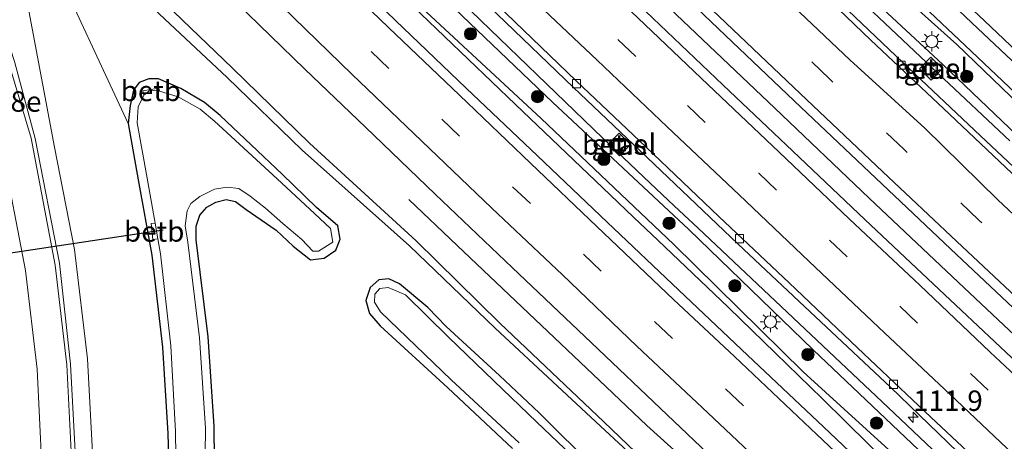
# Model space of a CAD drawing. Units: metres. Extents: x 149995 to 160000, y 412498 to 418752.
# Drawn here: x 150437 to 150558, y 415117 to 415168 of the extents above; entities that cross this region are included whole.
import ezdxf
from ezdxf.enums import TextEntityAlignment as Align

# ---------------------------------------------------------------- set-up
doc = ezdxf.new("R2010")
doc.units = ezdxf.units.M
doc.linetypes.add('VW-3-9_STREEP', pattern=[12, 3, -9])
doc.layers.get('0').update_dxf_attribs({"lineweight": 25})
for name, color, linetype, lineweight in [('B-ME-AM-KILOMETR-S-B1', 7, 'Continuous', 18), ('B-ME-BV-GELEIDECONSTRUCTIE-GELEIDERAIL-L-B1', 213, 'BV-GELEIDERAIL', 18), ('B-ME-GR-BOOM-S-B1', 93, 'Continuous', 18), ('B-ME-GW-INSTEEKWATERGANG-L-B1', 10, 'Continuous', 25), ('B-ME-GW-KRUINLIJN-L-B1', 93, 'Continuous', 18), ('B-ME-GW-TEENLIJN-L-B1', 93, 'Continuous', 18), ('B-ME-IE-GRASLAND-GV-B6', 93, 'Continuous', 18), ('B-ME-IE-INRICHTINGSELEMENT-S-B1', 253, 'Continuous', 18), ('B-ME-IE-MEUBILAIR_WEGMEUBILAIR-LICHTMAST-S-B1', 8, 'Continuous', 18), ('B-ME-KW-DUIKER-L-B1', 10, 'Continuous', 25), ('B-ME-OB-BEKLEDING-GV-B6', 253, 'Continuous', 18), ('B-ME-OG-WATER-GV-B6', 153, 'Continuous', 18), ('B-ME-VH-VERH_SOORT-BITUMEN-GV-B6', 8, 'IE-TERREINAFSCHEIDING-NATUURLIJK-HOUTWAL', 18), ('B-ME-VH-VERH_SOORT-GV-B6', 8, 'Continuous', 18), ('B-ME-VV-KOLK-S-B1', 8, 'Continuous', 18), ('B-ME-VW-MARKERING-39STREEP-015-L-B1', 255, 'VW-3-9_STREEP', 18), ('B-ME-VW-MARKERING-STREEP-015-L-B1', 7, 'Continuous', 18)]:
    doc.layers.add(name, color=color, linetype=linetype, lineweight=lineweight)
doc.styles.add('NLCS-ISO', font='NLCS-ISO.TTF')
doc.linetypes.add('BV-GELEIDERAIL', pattern='A,10,-3,[108,NLCS.SHX,S=1,R=0,X=0,Y=0],-3', length=16)
doc.linetypes.add('IE-TERREINAFSCHEIDING-NATUURLIJK-HOUTWAL', pattern='A,7,-1.5,[67,NLCS.SHX,S=0.75,R=45,X=0,Y=0],-1.5,7,-1.5,[70,NLCS.SHX,S=0.75,R=0,X=0,Y=0],-1.5', length=20)

# ---------------------------------------------------------------- blocks, each defined once
blk = doc.blocks.new('put')
for p, q in [((0.75, 0.75), (-0.75, 0.75)), ((-0.75, 0.75), (-0.75, -0.75)), ((0.75, -0.75), (0.75, 0.75)), ((-0.75, -0.75), (0.75, -0.75))]:
    blk.add_line(p, q)
blk.add_lwpolyline([(-0.625, 0.625), (0.625, 0.625), (0.625, -0.625), (-0.625, -0.625)], close=True)
blk = doc.blocks.new('boom')
blk.add_hatch(color=256).paths.add_polyline_path([(-0.75, 0, 1), (0.75, 0, 1)])
blk.add_circle((0, 0), 0.75)
blk = doc.blocks.new('hecto')
for p, q in [((0, 0.625), (-0.625, 0)), ((0, -0.625), (0, 0.625)), ((-0.625, 0), (0.625, 0)), ((0.625, 0), (0, -0.625))]:
    blk.add_line(p, q)
blk = doc.blocks.new('kolk')
blk.add_lwpolyline([(-0.5, -0.5), (0.5, -0.5), (0.5, 0.5), (-0.5, 0.5)], close=True)
blk = doc.blocks.new('lantaarnpaal')
for p, q in [((0, 0.75), (0, 1.25)), ((-0.75, 0), (-1.25, 0)), ((-0.88, 0.88), (-0.53, 0.53)), ((0.53, 0.53), (0.88, 0.88)), ((0.75, 0), (1.25, 0)), ((-0.53, -0.53), (-0.88, -0.88)), ((0, -0.75), (0, -1.25)), ((0.53, -0.53), (0.88, -0.88))]:
    blk.add_line(p, q)
blk.add_circle((0, 0), 0.75)

msp = doc.modelspace()

# ---------------------------------------------------------------- linework, layer by layer
at = {"layer": 'B-ME-BV-GELEIDECONSTRUCTIE-GELEIDERAIL-L-B1'}
for p, q in [((150508.65, 415153.77, 3.83), (150514.43, 415148.29, 3.81)), ((150514.43, 415148.29, 3.81), (150517.37, 415145.51, 3.8)), ((150512.43, 415144.06, 4.26), (150515.34, 415141.29, 4.24)), ((150515.34, 415141.29, 4.24), (150524.02, 415133.06, 4.21))]:
    msp.add_line(p, q, dxfattribs=at)
for points in [[(150558.42, 415153.47, 3.82), (150549.67, 415161.69, 3.86), (150540.98, 415169.89, 3.86), (150532.3, 415178.16, 3.88), (150523.64, 415186.45, 3.9), (150514.95, 415194.73, 3.9), (150506.33, 415203, 3.92), (150497.74, 415211.37, 3.92), (150489.1, 415219.72, 3.94), (150480.5, 415228.06, 3.93), (150471.87, 415236.43, 3.94), (150463.33, 415244.78, 3.99), (150454.76, 415253.18, 4.02), (150446.18, 415261.59, 4.02), (150437.6, 415270.02, 4.04), (150429.08, 415278.4, 4.05), (150420.54, 415286.86, 4.08), (150412.07, 415295.41, 4.1), (150403.66, 415303.84, 4.1)], [(150395.67, 415287.75, 4.37), (150404.23, 415279.28, 4.33), (150415.53, 415268.09, 4.28), (150423.48, 415260.27, 4.29), (150437.74, 415246.29, 4.27), (150449.19, 415235.14, 4.25), (150460.65, 415224.01, 4.24), (150472.06, 415212.86, 4.21), (150483.53, 415201.73, 4.21), (150492.15, 415193.39, 4.22), (150503.64, 415182.28, 4.19), (150515.21, 415171.23, 4.17), (150529.68, 415157.44, 4.16), (150541.23, 415146.44, 4.14), (150552.86, 415135.46, 4.14), (150564.53, 415124.45, 4.12)], [(150370.77, 415279.41, 5.56), (150379.54, 415271.18, 5.53), (150385.38, 415265.73, 5.48), (150391.27, 415260.32, 5.43), (150400.17, 415252.29, 5.35), (150406.04, 415246.87, 5.28), (150411.8, 415241.39, 5.21), (150417.55, 415235.8, 5.16), (150428.93, 415224.6, 5.01), (150440.36, 415213.44, 4.86), (150451.82, 415202.28, 4.74), (150463.32, 415191.14, 4.62), (150474.84, 415180.05, 4.53), (150486.38, 415168.98, 4.44), (150497.94, 415157.9, 4.34), (150509.51, 415146.84, 4.28), (150512.43, 415144.06, 4.26)], [(150567.47, 415151.36, 4.25), (150552.97, 415165.1, 4.38), (150538.47, 415178.83, 4.46), (150524, 415192.65, 4.58), (150509.58, 415206.46, 4.63), (150495.2, 415220.36, 4.59), (150491.85, 415223.64, 4.59), (150481.35, 415233.87, 4.72)], [(150474.06, 415187.05, 3.89), (150491.37, 415170.44, 3.89), (150508.65, 415153.77, 3.83)], [(150484.88, 415146.29, 3.38), (150490.81, 415140.65, 3.59), (150499.52, 415132.37, 3.97), (150508.21, 415124.12, 3.92), (150514, 415118.6, 3.86), (150516.97, 415115.95, 3.83), (150523.06, 415110.72, 3.81), (150529.11, 415105.49, 3.81), (150532.14, 415102.86, 3.79)], [(150517.37, 415145.51, 3.8), (150520.28, 415142.76, 3.79), (150531.9, 415131.78, 3.83), (150543.54, 415120.81, 3.83), (150555.12, 415109.83, 3.81), (150560.92, 415104.36, 3.78), (150562.87, 415102.46, 3.75), (150566.75, 415098.89, 3.76), (150572.59, 415093.43, 3.75), (150578.44, 415087.98, 3.68), (150587.27, 415079.84, 3.71), (150596.1, 415071.72, 3.73), (150607.88, 415060.92, 3.74), (150618.63, 415050.98, 3.73)], [(150524.02, 415133.06, 4.21), (150529.75, 415127.48, 4.19), (150535.48, 415121.91, 4.19), (150541.16, 415116.29, 4.18), (150546.81, 415110.65, 4.17), (150552.26, 415104.79, 4.18)]]:
    msp.add_polyline3d(points, dxfattribs=at)
at = {"layer": 'B-ME-GW-INSTEEKWATERGANG-L-B1'}
for points in [[(150461.21, 415105.86, 2.46), (150461.06, 415118.52, 2.48), (150460.36, 415129.46, 2.52), (150458.89, 415141.32, 2.5), (150458.86, 415143.01, 2.45), (150459.32, 415144.37, 2.48), (150460.19, 415145.33, 2.47), (150461.26, 415145.96, 2.45), (150462.56, 415146.26, 2.43), (150463.67, 415146.01, 2.5), (150464.98, 415145.06, 2.57), (150468.68, 415142.51, 2.58), (150470.76, 415140.56, 2.51), (150472.87, 415138.89, 2.55), (150474.55, 415139.09, 2.47), (150475.98, 415140.09, 2.42), (150476.51, 415141.43, 2.35), (150476.2, 415143.07, 2.43), (150473.6, 415145.29, 1.92), (150469.41, 415149.37, 2.36), (150461.82, 415156.57, 2.39), (150459.89, 415158.13, 2.38), (150456.99, 415159.86, 2.34), (150454.25, 415161.04, 2.33), (150453.07, 415161.04, 2.29), (150451.91, 415160.59, 2.27), (150451.2, 415159.65, 2.34), (150450.79, 415157.76, 2.38), (150450.57, 415155.57, 2.43), (150451.76, 415148.66, 2.45), (150453.46, 415139.45, 2.45), (150454.75, 415128.22, 2.49), (150455.41, 415117.65, 2.46), (150455.66, 415109.29, 2.43)], [(150507.77, 415113.28, 2.27), (150500.82, 415120.18, 2.4), (150495.97, 415124.73, 2.39), (150489.47, 415130.73, 2.33), (150487.21, 415133.07, 2.29), (150483.76, 415135.96, 2.43), (150482.46, 415136.55, 2.43), (150481.22, 415136.45, 2.41), (150480.16, 415135.52, 2.4), (150479.63, 415133.91, 2.46), (150480.08, 415132.33, 2.52), (150481.37, 415130.8, 2.47), (150489.65, 415123.24, 2.44), (150497.58, 415115.82, 2.44)]]:
    msp.add_polyline3d(points, dxfattribs=at)
at = {"layer": 'B-ME-GW-KRUINLIJN-L-B1'}
for points in [[(150601.57, 415116.84, 3.21), (150601.1, 415118.61, 3.26), (150594.62, 415124.46, 3.3), (150581.43, 415137.28, 3.49), (150566.21, 415151.49, 3.59), (150551.94, 415165.22, 3.66), (150536.08, 415179.46, 3.68), (150521.58, 415193.47, 3.73), (150507.63, 415207.18, 3.76), (150492.79, 415221.4, 3.87), (150480.26, 415233.81, 3.95), (150469.18, 415244.64, 4.03), (150458.04, 415255.22, 4.2), (150445.62, 415267.57, 4.37), (150430.37, 415282.43, 4.45), (150414.13, 415299.04, 4.62), (150404.7, 415308.45, 4.59), (150401.14, 415312.21, 4.65), (150399.4, 415314.67, 4.76), (150398.43, 415316.27, 4.79), (150393.31, 415321.6, 4.83), (150392.38, 415322.27, 4.84), (150392.22, 415322.39, 4.76)], [(150361.85, 415291.09, 4.58), (150362.14, 415291.06, 4.56), (150370.84, 415283.04, 4.72), (150386.42, 415267.29, 4.58), (150402.93, 415251.53, 4.48), (150417.43, 415236.69, 4.31), (150434.01, 415220.25, 4.18), (150449.96, 415205, 3.93), (150467.7, 415187.82, 3.77), (150483.66, 415172.39, 3.67), (150501.09, 415156.19, 3.52), (150517.33, 415140.76, 3.45), (150533.15, 415125.19, 3.41), (150548.65, 415111.08, 3.4), (150557.88, 415102.14, 3.29), (150560.26, 415101.5, 3.21), (150561.16, 415101.93, 3.16)], [(150446.28, 415113.76, 3.97), (150445.57, 415126.77, 3.96), (150443.99, 415140.17, 3.93), (150441.55, 415152.69, 3.95), (150437.39, 415174.83, 3.8), (150436.75, 415180.11, 3.76), (150436.48, 415182.79, 3.7), (150436.44, 415184.38, 3.65), (150437.07, 415185.48, 3.57), (150438.1, 415185.95, 3.5), (150438.94, 415185.76, 3.48), (150440.61, 415184.18, 3.46), (150444.84, 415180.11, 3.47), (150450.99, 415174.23, 3.45), (150463.32, 415162.34, 3.35), (150472.75, 415153.17, 3.25), (150485.77, 415141.23, 3.18), (150496.01, 415131.13, 3.09), (150508.74, 415119.07, 2.98), (150521.38, 415106.95, 2.92)]]:
    msp.add_polyline3d(points, dxfattribs=at)
at = {"layer": 'B-ME-GW-TEENLIJN-L-B1'}
for points in [[(150361.93, 415293.47, 3.5), (150363.7, 415292.99, 3.41), (150364.28, 415292.06, 3.45), (150366.77, 415289.52, 3.41), (150372.29, 415285.21, 3.35), (150389.49, 415268.76, 3.4), (150404.66, 415253.5, 3.34), (150419.76, 415238.51, 3.26), (150435.62, 415222.84, 3.29), (150452.63, 415206.31, 3.18), (150469.23, 415190.2, 3.17), (150485.88, 415174.1, 3.16), (150502.48, 415158.2, 3.1), (150519.16, 415142.61, 2.98), (150534.38, 415127.86, 3), (150550.48, 415112.57, 2.97), (150559.69, 415103.72, 3.02), (150561.16, 415101.93, 3.16)], [(150601.57, 415116.84, 3.21), (150599, 415116.97, 3.16), (150592.86, 415122.53, 3.07), (150579.4, 415135.31, 3.08), (150564.65, 415149.02, 3.1), (150550.23, 415162.78, 3.06), (150534.45, 415177.49, 3.16), (150519.48, 415192.06, 3.23), (150505.69, 415205.37, 3.25), (150490.38, 415220.07, 3.12), (150478.33, 415231.96, 3.19), (150467.25, 415242.52, 3.24), (150455.97, 415253.55, 3.3), (150443.66, 415266.2, 3.33), (150428.26, 415281.04, 3.35)], [(150524.88, 415103.47, 2.88), (150521.14, 415106.67, 2.79), (150508.35, 415118.54, 2.69), (150495.47, 415130.51, 2.7), (150484.99, 415140.61, 2.71), (150471.86, 415152.31, 2.7), (150462.67, 415161.2, 2.66), (150449.9, 415173.19, 2.71), (150443.74, 415178.98, 2.71), (150441.45, 415181.36, 2.83), (150440.42, 415181.08, 2.87), (150439.73, 415180.18, 2.84), (150440.74, 415176.74, 2.62), (150450.57, 415155.57, 2.43)]]:
    msp.add_polyline3d(points, dxfattribs=at)
at = {"layer": 'B-ME-IE-GRASLAND-GV-B6'}
for points in [[(150548.65, 415111.08, 3.4), (150533.15, 415125.19, 3.41), (150517.33, 415140.76, 3.45), (150501.09, 415156.19, 3.52), (150483.66, 415172.39, 3.67), (150467.7, 415187.82, 3.77), (150449.96, 415205, 3.93), (150434.01, 415220.25, 4.18), (150417.43, 415236.69, 4.31), (150402.93, 415251.53, 4.48), (150386.42, 415267.29, 4.58), (150370.84, 415283.04, 4.72), (150362.14, 415291.06, 4.56), (150361.85, 415291.09, 4.58), (150359.63, 415293.15, 3.01), (150358.91, 415292.43, 2.98), (150358.82, 415292.52, 2.95), (150361.6, 415295.41, 2.93), (150361.66, 415295.36, 2.97)], [(150361.66, 415295.36, 2.97), (150360.87, 415294.52, 2.97), (150361.71, 415293.68, 3.46), (150361.93, 415293.47, 3.5), (150363.7, 415292.99, 3.41), (150364.28, 415292.06, 3.45), (150366.77, 415289.52, 3.41), (150372.29, 415285.21, 3.35), (150389.49, 415268.76, 3.4), (150404.66, 415253.5, 3.34), (150419.76, 415238.51, 3.26), (150435.62, 415222.84, 3.29), (150452.63, 415206.31, 3.18), (150469.23, 415190.2, 3.17), (150485.88, 415174.1, 3.16), (150502.48, 415158.2, 3.1), (150519.16, 415142.61, 2.98), (150534.38, 415127.86, 3), (150550.48, 415112.57, 2.97)], [(150550.48, 415112.57, 2.97), (150534.38, 415127.86, 3), (150519.16, 415142.61, 2.98), (150502.48, 415158.2, 3.1), (150485.88, 415174.1, 3.16), (150469.23, 415190.2, 3.17), (150452.63, 415206.31, 3.18), (150435.62, 415222.84, 3.29), (150419.76, 415238.51, 3.26), (150404.66, 415253.5, 3.34), (150389.49, 415268.76, 3.4), (150372.29, 415285.21, 3.35), (150366.77, 415289.52, 3.41), (150364.28, 415292.06, 3.45), (150363.7, 415292.99, 3.41), (150361.93, 415293.47, 3.5), (150362.72, 415294.31, 3.5), (150363.66, 415293.44, 3.45), (150364.17, 415294, 3.49)], [(150566.21, 415151.49, 3.59), (150551.94, 415165.22, 3.66), (150536.08, 415179.46, 3.68), (150521.58, 415193.47, 3.73), (150507.63, 415207.18, 3.76), (150492.79, 415221.4, 3.87), (150480.26, 415233.81, 3.95), (150469.18, 415244.64, 4.03), (150458.04, 415255.22, 4.2), (150445.62, 415267.57, 4.37), (150430.37, 415282.43, 4.45)], [(150430.37, 415282.43, 4.45), (150445.62, 415267.57, 4.37), (150458.04, 415255.22, 4.2), (150469.18, 415244.64, 4.03), (150480.26, 415233.81, 3.95), (150492.79, 415221.4, 3.87), (150507.63, 415207.18, 3.76), (150521.58, 415193.47, 3.73), (150536.08, 415179.46, 3.68), (150551.94, 415165.22, 3.66), (150566.21, 415151.49, 3.59)], [(150428.26, 415281.04, 3.35), (150443.66, 415266.2, 3.33), (150455.97, 415253.55, 3.3), (150467.25, 415242.52, 3.24), (150478.33, 415231.96, 3.19), (150490.38, 415220.07, 3.12), (150505.69, 415205.37, 3.25), (150519.48, 415192.06, 3.23), (150534.45, 415177.49, 3.16), (150550.23, 415162.78, 3.06), (150564.65, 415149.02, 3.1)], [(150564.65, 415149.02, 3.1), (150550.23, 415162.78, 3.06), (150534.45, 415177.49, 3.16), (150519.48, 415192.06, 3.23), (150505.69, 415205.37, 3.25), (150490.38, 415220.07, 3.12), (150478.33, 415231.96, 3.19), (150467.25, 415242.52, 3.24), (150455.97, 415253.55, 3.3), (150443.66, 415266.2, 3.33), (150428.26, 415281.04, 3.35)], [(150436.89, 415280.91, 4.7), (150445.32, 415272.67, 4.63), (150453.65, 415264.4, 4.54), (150462.38, 415255.85, 4.43), (150468.61, 415249.81, 4.36), (150475.08, 415243.53, 4.28), (150479.85, 415238.91, 4.22), (150485.61, 415233.29, 4.16), (150494.03, 415225.11, 4.06), (150503.13, 415216.24, 4), (150511.51, 415208.21, 3.99), (150520.26, 415199.84, 3.96), (150528.58, 415191.93, 3.89), (150537.59, 415183.35, 3.83), (150546.16, 415175.17, 3.76), (150554.53, 415167.18, 3.7), (150563.47, 415158.75, 3.63), (150572.59, 415150.12, 3.57), (150580.99, 415142.21, 3.53), (150590.06, 415133.69, 3.47), (150598.31, 415126, 3.45), (150605.16, 415119.67, 3.42), (150609.16, 415115.97, 3.42)], [(150594.78, 415116.55, 3.19), (150584.76, 415125.93, 3.21), (150574.59, 415135.47, 3.2), (150564.92, 415144.59, 3.24), (150554.85, 415154.07, 3.24), (150545.33, 415163.04, 3.27), (150535.31, 415172.62, 3.27), (150525.48, 415181.98, 3.31), (150516.03, 415190.96, 3.3), (150506.48, 415200.11, 3.33), (150496.95, 415209.37, 3.32), (150487.13, 415218.83, 3.3), (150477.3, 415228.36, 3.31), (150467.88, 415237.54, 3.33), (150458.41, 415246.84, 3.36), (150448.67, 415256.36, 3.38), (150439.03, 415265.84, 3.4), (150429.29, 415275.43, 3.42)], [(150433.96, 415253.08, 3.64), (150442.82, 415244.33, 3.62), (150451.33, 415236.03, 3.6), (150460.56, 415227.09, 3.6), (150469.49, 415218.36, 3.58), (150478.47, 415209.7, 3.57), (150487.51, 415201, 3.54), (150496.43, 415192.44, 3.54), (150505.56, 415183.66, 3.52), (150514.74, 415174.86, 3.5), (150523.65, 415166.33, 3.5), (150532.87, 415157.57, 3.49), (150542.04, 415148.87, 3.48), (150551.17, 415140.23, 3.47), (150560.22, 415131.71, 3.46), (150569.46, 415123.03, 3.45), (150581.94, 415111.41, 3.42)], [(150576.25, 415110.3, 3.4), (150568.28, 415117.8, 3.44), (150566.31, 415119.66, 3.44), (150557.93, 415127.58, 3.45), (150549.08, 415135.91, 3.46), (150540.7, 415143.84, 3.46), (150531.88, 415152.18, 3.47), (150523.31, 415160.29, 3.47), (150514.73, 415168.48, 3.51), (150506.13, 415176.7, 3.52), (150497.42, 415185.06, 3.53), (150488.98, 415193.24, 3.54), (150480.19, 415201.66, 3.56), (150471.84, 415209.77, 3.58), (150463.2, 415218.1, 3.59), (150454.84, 415226.24, 3.61), (150446.2, 415234.68, 3.62), (150437.79, 415242.93, 3.62), (150429.17, 415251.43, 3.63)], [(150444.15, 415113.93, 4.14), (150443.51, 415126.14, 4.1), (150442.13, 415138.49, 4.1), (150439.17, 415153.75, 4.12), (150436.66, 415163.18, 4.13), (150433.2, 415173.66, 4.13), (150429.87, 415182.09, 4.15), (150426.65, 415189.28, 4.17), (150422.55, 415197.5, 4.18), (150418.67, 415204.39, 4.21), (150413.53, 415212.61, 4.25), (150408.14, 415220.28, 4.3), (150402.12, 415228.12, 4.33), (150397.46, 415234.05, 4.37), (150397.74, 415234.26, 4.38), (150398.31, 415233.96, 4.37), (150399.77, 415232.61, 4.34), (150402.83, 415229.64, 4.31), (150412.9, 415219.8, 4.21), (150424.14, 415208.8, 4.09), (150431.95, 415201.16, 3.99), (150439.35, 415193.94, 3.9), (150447.62, 415185.95, 3.83)], [(150436.95, 415225.91, 3.37), (150446.85, 415216.21, 3.36), (150456.86, 415206.51, 3.34), (150467.12, 415196.5, 3.3), (150476.59, 415187.42, 3.27), (150486.23, 415178.14, 3.29), (150495.69, 415168.96, 3.25), (150505.05, 415159.98, 3.23), (150514.88, 415150.62, 3.22), (150525.18, 415140.82, 3.21), (150534.67, 415131.92, 3.23), (150543.84, 415123.32, 3.23), (150553.22, 415114.26, 3.21)], [(150434.01, 415220.25, 4.18), (150449.96, 415205, 3.93), (150467.7, 415187.82, 3.77), (150483.66, 415172.39, 3.67), (150501.09, 415156.19, 3.52), (150517.33, 415140.76, 3.45), (150533.15, 415125.19, 3.41), (150548.65, 415111.08, 3.4)], [(150544.44, 415110.1, 3.55), (150535.62, 415118.44, 3.59), (150526.32, 415127.23, 3.62), (150517.93, 415135.18, 3.66), (150509.17, 415143.51, 3.72), (150500.63, 415151.63, 3.76), (150491.91, 415159.89, 3.82), (150483.28, 415168.17, 3.88), (150474.1, 415177.07, 3.96), (150466.51, 415184.38, 4.02), (150457.6, 415193, 4.1), (150455.99, 415194.53, 4.12), (150450.68, 415199.65, 4.18), (150440.55, 415209.48, 4.28), (150432.36, 415217.43, 4.39)], [(150446.28, 415113.76, 3.97), (150445.57, 415126.77, 3.96), (150443.99, 415140.17, 3.93), (150441.55, 415152.69, 3.95), (150437.39, 415174.83, 3.8), (150436.75, 415180.11, 3.76), (150436.48, 415182.79, 3.7), (150436.44, 415184.38, 3.65), (150437.07, 415185.48, 3.57), (150438.1, 415185.95, 3.5), (150438.94, 415185.76, 3.48), (150440.61, 415184.18, 3.46)], [(150521.38, 415106.95, 2.92), (150508.74, 415119.07, 2.98), (150496.01, 415131.13, 3.09), (150485.77, 415141.23, 3.18), (150472.75, 415153.17, 3.25), (150463.32, 415162.34, 3.35), (150450.99, 415174.23, 3.45), (150444.84, 415180.11, 3.47), (150440.61, 415184.18, 3.46), (150438.94, 415185.76, 3.48), (150438.1, 415185.95, 3.5), (150437.07, 415185.48, 3.57), (150436.44, 415184.38, 3.65), (150436.48, 415182.79, 3.7), (150436.75, 415180.11, 3.76), (150437.39, 415174.83, 3.8), (150441.55, 415152.69, 3.95), (150443.99, 415140.17, 3.93), (150445.57, 415126.77, 3.96), (150446.28, 415113.76, 3.97)], [(150447.62, 415185.95, 3.83), (150456.28, 415177.57, 3.74), (150463.77, 415170.36, 3.68), (150472.17, 415162.23, 3.61), (150479.58, 415155.13, 3.55), (150488.11, 415146.92, 3.5), (150497.53, 415137.94, 3.43), (150507.23, 415128.72, 3.38), (150516.5, 415119.93, 3.31), (150526.39, 415110.56, 3.26)], [(150440.61, 415184.18, 3.46), (150444.84, 415180.11, 3.47), (150450.99, 415174.23, 3.45), (150463.32, 415162.34, 3.35), (150472.75, 415153.17, 3.25), (150485.77, 415141.23, 3.18), (150496.01, 415131.13, 3.09), (150508.74, 415119.07, 2.98), (150521.38, 415106.95, 2.92)], [(150521.14, 415106.67, 2.79), (150508.35, 415118.54, 2.69), (150495.47, 415130.51, 2.7), (150484.99, 415140.61, 2.71), (150471.86, 415152.31, 2.7), (150462.67, 415161.2, 2.66), (150449.9, 415173.19, 2.71), (150443.74, 415178.98, 2.71), (150441.45, 415181.36, 2.83), (150440.42, 415181.08, 2.87), (150439.73, 415180.18, 2.84), (150440.74, 415176.74, 2.62), (150450.57, 415155.57, 2.43), (150451.76, 415148.66, 2.45), (150453.46, 415139.45, 2.45), (150454.75, 415128.22, 2.49), (150455.41, 415117.65, 2.46), (150455.66, 415109.29, 2.43)], [(150461.21, 415105.86, 2.46), (150461.06, 415118.52, 2.48), (150460.36, 415129.46, 2.52), (150458.89, 415141.32, 2.5), (150458.86, 415143.01, 2.45), (150459.32, 415144.37, 2.48), (150460.19, 415145.33, 2.47), (150461.26, 415145.96, 2.45), (150462.56, 415146.26, 2.43), (150463.67, 415146.01, 2.5), (150464.98, 415145.06, 2.57), (150468.68, 415142.51, 2.58), (150470.76, 415140.56, 2.51), (150472.87, 415138.89, 2.55), (150474.55, 415139.09, 2.47), (150475.98, 415140.09, 2.42), (150476.51, 415141.43, 2.35), (150476.2, 415143.07, 2.43), (150473.6, 415145.29, 1.92), (150469.41, 415149.37, 2.36), (150461.82, 415156.57, 2.39), (150459.89, 415158.13, 2.38), (150456.99, 415159.86, 2.34), (150454.25, 415161.04, 2.33), (150453.07, 415161.04, 2.29), (150451.91, 415160.59, 2.27), (150451.2, 415159.65, 2.34), (150450.79, 415157.76, 2.38), (150450.57, 415155.57, 2.43), (150440.74, 415176.74, 2.62)], [(150449.9, 415173.19, 2.71), (150462.67, 415161.2, 2.66), (150471.86, 415152.31, 2.7), (150484.99, 415140.61, 2.71), (150495.47, 415130.51, 2.7), (150508.35, 415118.54, 2.69), (150521.14, 415106.67, 2.79)], [(150548.77, 415163.7, 3.04), (150547.38, 415162.26, 3.1), (150548.82, 415160.87, 3.11), (150550.21, 415162.31, 3.04), (150548.77, 415163.7, 3.04)], [(150455.66, 415109.29, 2.43), (150455.41, 415117.65, 2.46), (150454.75, 415128.22, 2.49), (150453.46, 415139.45, 2.45), (150451.76, 415148.66, 2.45), (150450.57, 415155.57, 2.43), (150450.79, 415157.76, 2.38), (150451.2, 415159.65, 2.34), (150451.91, 415160.59, 2.27), (150453.07, 415161.04, 2.29), (150454.25, 415161.04, 2.33)], [(150454.25, 415161.04, 2.33), (150456.99, 415159.86, 2.34), (150459.89, 415158.13, 2.38), (150461.82, 415156.57, 2.39), (150469.41, 415149.37, 2.36), (150473.6, 415145.29, 1.92), (150476.2, 415143.07, 2.43), (150476.51, 415141.43, 2.35), (150475.98, 415140.09, 2.42), (150474.55, 415139.09, 2.47), (150472.87, 415138.89, 2.55), (150470.76, 415140.56, 2.51), (150468.68, 415142.51, 2.58), (150464.98, 415145.06, 2.57), (150463.67, 415146.01, 2.5), (150462.56, 415146.26, 2.43), (150461.26, 415145.96, 2.45), (150460.19, 415145.33, 2.47), (150459.32, 415144.37, 2.48), (150458.86, 415143.01, 2.45), (150458.89, 415141.32, 2.5), (150460.36, 415129.46, 2.52), (150461.06, 415118.52, 2.48), (150461.21, 415105.86, 2.46)], [(150459.87, 415105.71, 1.75), (150460.02, 415118.31, 1.75), (150459.26, 415129.33, 1.75), (150457.87, 415141.07, 1.75), (150457.54, 415143.07, 1.75), (150457.79, 415144.88, 1.75), (150458.21, 415145.8, 1.75), (150459.31, 415146.65, 1.75), (150461.12, 415147.54, 1.75), (150462.65, 415147.78, 1.75), (150464.09, 415147.61, 1.75), (150465.46, 415146.69, 1.75), (150467.37, 415145.2, 1.75), (150469.48, 415143.34, 1.75), (150471.79, 415141.36, 1.75), (150473.13, 415139.96, 1.75), (150473.84, 415139.94, 1.75), (150475.61, 415141.05, 1.75), (150475.31, 415142.74, 1.75), (150473.34, 415144.55, 1.75), (150468.8, 415148.82, 1.75), (150461.13, 415155.86, 1.75), (150459.36, 415157.31, 1.75), (150456.68, 415158.85, 1.75), (150454.39, 415159.51, 1.75), (150454.3, 415159.89, 2.17), (150452.35, 415159.55, 2.09), (150452.48, 415159.04, 1.75), (150451.76, 415157.61, 1.75), (150451.66, 415155.65, 1.75), (150452.88, 415148.87, 1.75), (150453.84, 415143.38, 1.75), (150453.35, 415143.32, 2.18)], [(150510.64, 415154.41, 3.14), (150509.24, 415153, 3.05), (150510.65, 415151.62, 3.05), (150512.01, 415153.01, 3.13), (150510.64, 415154.41, 3.14)], [(150453.35, 415143.32, 2.18), (150453.58, 415141.37, 2.19), (150454.17, 415141.44, 1.75), (150454.49, 415139.62, 1.75), (150455.76, 415128.36, 1.75), (150456.35, 415117.89, 1.75), (150456.55, 415103.03, 1.75)], [(150497.58, 415115.82, 2.44), (150489.65, 415123.24, 2.44), (150481.37, 415130.8, 2.47), (150480.08, 415132.33, 2.52), (150479.63, 415133.91, 2.46), (150480.16, 415135.52, 2.4), (150481.22, 415136.45, 2.41), (150482.46, 415136.55, 2.43), (150483.76, 415135.96, 2.43), (150487.21, 415133.07, 2.29), (150489.47, 415130.73, 2.33), (150495.97, 415124.73, 2.39), (150500.82, 415120.18, 2.4), (150507.77, 415113.28, 2.27)], [(150507.77, 415113.28, 2.27), (150500.82, 415120.18, 2.4), (150495.97, 415124.73, 2.39), (150489.47, 415130.73, 2.33), (150487.21, 415133.07, 2.29), (150483.76, 415135.96, 2.43), (150482.46, 415136.55, 2.43), (150481.22, 415136.45, 2.41), (150480.16, 415135.52, 2.4), (150479.63, 415133.91, 2.46), (150480.08, 415132.33, 2.52), (150481.37, 415130.8, 2.47), (150489.65, 415123.24, 2.44), (150497.58, 415115.82, 2.44)], [(150509.06, 415110.92, 1.75), (150500.54, 415119.04, 1.75), (150495.29, 415124.09, 1.75), (150489.73, 415129.43, 1.75), (150484.49, 415134.61, 1.75), (150482.37, 415135.5, 1.75), (150481.36, 415135.4, 1.75), (150480.72, 415134.69, 1.75), (150480.68, 415133.72, 1.75), (150481.42, 415132.52, 1.75), (150490.08, 415124.19, 1.75), (150498.41, 415116.49, 1.75)]]:
    msp.add_polyline3d(points, dxfattribs=at)
at = {"layer": 'B-ME-KW-DUIKER-L-B1'}
msp.add_line((150421.51, 415137.51, 1.48), (150454.83, 415142.55, 1.45), dxfattribs=at)
at = {"layer": 'B-ME-OB-BEKLEDING-GV-B6'}
for points in [[(150454.39, 415159.51, 1.75), (150453.25, 415159.64, 1.75), (150452.48, 415159.04, 1.75), (150452.35, 415159.55, 2.09), (150454.3, 415159.89, 2.17), (150454.39, 415159.51, 1.75)], [(150454.17, 415141.44, 1.75), (150453.58, 415141.37, 2.19), (150453.35, 415143.32, 2.18), (150453.84, 415143.38, 1.75), (150454.17, 415141.44, 1.75)]]:
    msp.add_polyline3d(points, dxfattribs=at)
at = {"layer": 'B-ME-OG-WATER-GV-B6'}
for points in [[(150456.55, 415103.03, 1.75), (150456.35, 415117.89, 1.75), (150455.76, 415128.36, 1.75), (150454.49, 415139.62, 1.75), (150454.17, 415141.44, 1.75), (150453.84, 415143.38, 1.75), (150452.88, 415148.87, 1.75), (150451.66, 415155.65, 1.75), (150451.76, 415157.61, 1.75), (150452.48, 415159.04, 1.75), (150453.25, 415159.64, 1.75), (150454.39, 415159.51, 1.75)], [(150454.39, 415159.51, 1.75), (150456.68, 415158.85, 1.75), (150459.36, 415157.31, 1.75), (150461.13, 415155.86, 1.75), (150468.8, 415148.82, 1.75), (150473.34, 415144.55, 1.75), (150475.31, 415142.74, 1.75), (150475.61, 415141.05, 1.75), (150473.84, 415139.94, 1.75), (150473.13, 415139.96, 1.75), (150471.79, 415141.36, 1.75), (150469.48, 415143.34, 1.75), (150467.37, 415145.2, 1.75), (150465.46, 415146.69, 1.75), (150464.09, 415147.61, 1.75), (150462.65, 415147.78, 1.75), (150461.12, 415147.54, 1.75), (150459.31, 415146.65, 1.75), (150458.21, 415145.8, 1.75), (150457.79, 415144.88, 1.75), (150457.54, 415143.07, 1.75), (150457.87, 415141.07, 1.75), (150459.26, 415129.33, 1.75), (150460.02, 415118.31, 1.75), (150459.87, 415105.71, 1.75)], [(150498.41, 415116.49, 1.75), (150490.08, 415124.19, 1.75), (150481.42, 415132.52, 1.75), (150480.68, 415133.72, 1.75), (150480.72, 415134.69, 1.75), (150481.36, 415135.4, 1.75), (150482.37, 415135.5, 1.75), (150484.49, 415134.61, 1.75), (150489.73, 415129.43, 1.75), (150495.29, 415124.09, 1.75), (150500.54, 415119.04, 1.75), (150509.06, 415110.92, 1.75)]]:
    msp.add_polyline3d(points, dxfattribs=at)
at = {"layer": 'B-ME-VH-VERH_SOORT-BITUMEN-GV-B6'}
for points in [[(150388.52, 415291.88, 3.74), (150395.52, 415284.79, 3.71), (150403.89, 415276.38, 3.69), (150412.35, 415267.96, 3.68), (150420.93, 415259.57, 3.66), (150429.17, 415251.43, 3.63), (150437.79, 415242.93, 3.62), (150446.2, 415234.68, 3.62), (150454.84, 415226.24, 3.61), (150463.2, 415218.1, 3.59), (150471.84, 415209.77, 3.58), (150480.19, 415201.66, 3.56), (150488.98, 415193.24, 3.54), (150497.42, 415185.06, 3.53), (150506.13, 415176.7, 3.52), (150514.73, 415168.48, 3.51), (150523.31, 415160.29, 3.47), (150531.88, 415152.18, 3.47), (150540.7, 415143.84, 3.46), (150549.08, 415135.91, 3.46), (150557.93, 415127.58, 3.45), (150566.31, 415119.66, 3.44), (150568.28, 415117.8, 3.44), (150576.25, 415110.3, 3.4)], [(150609.16, 415115.97, 3.42), (150605.16, 415119.67, 3.42), (150598.31, 415126, 3.45), (150590.06, 415133.69, 3.47), (150580.99, 415142.21, 3.53), (150572.59, 415150.12, 3.57), (150563.47, 415158.75, 3.63), (150554.53, 415167.18, 3.7), (150546.16, 415175.17, 3.76), (150537.59, 415183.35, 3.83), (150528.58, 415191.93, 3.89), (150520.26, 415199.84, 3.96), (150511.51, 415208.21, 3.99), (150503.13, 415216.24, 4), (150494.03, 415225.11, 4.06), (150485.61, 415233.29, 4.16), (150479.85, 415238.91, 4.22), (150475.08, 415243.53, 4.28), (150468.61, 415249.81, 4.36), (150462.38, 415255.85, 4.43), (150453.65, 415264.4, 4.54), (150445.32, 415272.67, 4.63), (150436.89, 415280.91, 4.7)], [(150429.29, 415275.43, 3.42), (150439.03, 415265.84, 3.4), (150448.67, 415256.36, 3.38), (150458.41, 415246.84, 3.36), (150467.88, 415237.54, 3.33), (150477.3, 415228.36, 3.31), (150487.13, 415218.83, 3.3), (150496.95, 415209.37, 3.32), (150506.48, 415200.11, 3.33), (150516.03, 415190.96, 3.3), (150525.48, 415181.98, 3.31), (150535.31, 415172.62, 3.27), (150545.33, 415163.04, 3.27), (150554.85, 415154.07, 3.24), (150564.92, 415144.59, 3.24), (150574.59, 415135.47, 3.2), (150584.76, 415125.93, 3.21), (150594.78, 415116.55, 3.19)], [(150433.71, 415270.08, 3.42), (150442.47, 415261.47, 3.42), (150451.37, 415252.68, 3.39), (150460.09, 415244.14, 3.38), (150469.03, 415235.44, 3.36), (150477.93, 415226.77, 3.34), (150487.06, 415217.98, 3.33), (150496.04, 415209.35, 3.32), (150505.21, 415200.54, 3.32), (150514.3, 415191.82, 3.31), (150523.18, 415183.31, 3.31), (150532.38, 415174.51, 3.28), (150541.41, 415165.79, 3.27), (150550.3, 415157.41, 3.25), (150559.43, 415148.77, 3.24), (150568.7, 415140.11, 3.22), (150577.59, 415131.73, 3.21), (150581.18, 415128.45, 3.21), (150586.46, 415123.46, 3.2), (150591.84, 415118.42, 3.2), (150597.06, 415113.61, 3.22)], [(150597.06, 415113.61, 3.22), (150591.84, 415118.42, 3.2), (150586.46, 415123.46, 3.2), (150581.18, 415128.45, 3.21), (150577.59, 415131.73, 3.21), (150568.7, 415140.11, 3.22), (150559.43, 415148.77, 3.24), (150550.3, 415157.41, 3.25), (150541.41, 415165.79, 3.27), (150532.38, 415174.51, 3.28), (150523.18, 415183.31, 3.31), (150514.3, 415191.82, 3.31), (150505.21, 415200.54, 3.32), (150496.04, 415209.35, 3.32), (150487.06, 415217.98, 3.33), (150477.93, 415226.77, 3.34), (150469.03, 415235.44, 3.36), (150460.09, 415244.14, 3.38), (150451.37, 415252.68, 3.39), (150442.47, 415261.47, 3.42), (150433.71, 415270.08, 3.42)], [(150581.94, 415111.41, 3.42), (150569.46, 415123.03, 3.45), (150560.22, 415131.71, 3.46), (150551.17, 415140.23, 3.47), (150542.04, 415148.87, 3.48), (150532.87, 415157.57, 3.49), (150523.65, 415166.33, 3.5), (150514.74, 415174.86, 3.5), (150505.56, 415183.66, 3.52), (150496.43, 415192.44, 3.54), (150487.51, 415201, 3.54), (150478.47, 415209.7, 3.57), (150469.49, 415218.36, 3.58), (150460.56, 415227.09, 3.6), (150451.33, 415236.03, 3.6), (150442.82, 415244.33, 3.62), (150433.96, 415253.08, 3.64)], [(150415.07, 415234.43, 4.59), (150425.2, 415224.48, 4.47), (150432.36, 415217.43, 4.39), (150440.55, 415209.48, 4.28), (150450.68, 415199.65, 4.18), (150455.99, 415194.53, 4.12), (150457.6, 415193, 4.1), (150466.51, 415184.38, 4.02), (150474.1, 415177.07, 3.96), (150483.28, 415168.17, 3.88), (150491.91, 415159.89, 3.82), (150500.63, 415151.63, 3.76), (150509.17, 415143.51, 3.72), (150517.93, 415135.18, 3.66), (150526.32, 415127.23, 3.62), (150535.62, 415118.44, 3.59), (150544.44, 415110.1, 3.55)], [(150557.09, 415111.85, 3.21), (150548.77, 415119.65, 3.22), (150539.8, 415128.12, 3.21), (150531.41, 415136.06, 3.24), (150522.82, 415144.19, 3.24), (150513.93, 415152.67, 3.25), (150505.38, 415160.79, 3.27), (150496.78, 415169.07, 3.29), (150488.08, 415177.35, 3.29), (150479.5, 415185.5, 3.29), (150470.97, 415193.78, 3.3), (150462.6, 415201.92, 3.33), (150453.92, 415210.34, 3.36), (150445.6, 415218.44, 3.37), (150436.85, 415227, 3.39)], [(150436.85, 415227, 3.39), (150445.6, 415218.44, 3.37), (150453.92, 415210.34, 3.36), (150462.6, 415201.92, 3.33), (150470.97, 415193.78, 3.3), (150479.5, 415185.5, 3.29), (150488.08, 415177.35, 3.29), (150496.78, 415169.07, 3.29), (150505.38, 415160.79, 3.27), (150513.93, 415152.67, 3.25), (150522.82, 415144.19, 3.24), (150531.41, 415136.06, 3.24), (150539.8, 415128.12, 3.21), (150548.77, 415119.65, 3.22), (150557.09, 415111.85, 3.21)], [(150553.22, 415114.26, 3.21), (150543.84, 415123.32, 3.23), (150534.67, 415131.92, 3.23), (150525.18, 415140.82, 3.21), (150514.88, 415150.62, 3.22), (150505.05, 415159.98, 3.23), (150495.69, 415168.96, 3.25), (150486.23, 415178.14, 3.29), (150476.59, 415187.42, 3.27), (150467.12, 415196.5, 3.3), (150456.86, 415206.51, 3.34), (150446.85, 415216.21, 3.36), (150436.95, 415225.91, 3.37)], [(150526.39, 415110.56, 3.26), (150516.5, 415119.93, 3.31), (150507.23, 415128.72, 3.38), (150497.53, 415137.94, 3.43), (150488.11, 415146.92, 3.5), (150479.58, 415155.13, 3.55), (150472.17, 415162.23, 3.61), (150463.77, 415170.36, 3.68), (150456.28, 415177.57, 3.74), (150447.62, 415185.95, 3.83), (150439.35, 415193.94, 3.9), (150431.95, 415201.16, 3.99)], [(150436.66, 415163.18, 4.13), (150439.17, 415153.75, 4.12), (150442.13, 415138.49, 4.1), (150443.51, 415126.14, 4.1), (150444.15, 415113.93, 4.14)]]:
    msp.add_polyline3d(points, dxfattribs=at)
at = {"layer": 'B-ME-VH-VERH_SOORT-GV-B6'}
for points in [[(150548.77, 415163.7, 3.04), (150550.21, 415162.31, 3.04), (150548.82, 415160.87, 3.11), (150547.38, 415162.26, 3.1), (150548.77, 415163.7, 3.04)], [(150510.64, 415154.41, 3.14), (150512.01, 415153.01, 3.13), (150510.65, 415151.62, 3.05), (150509.24, 415153, 3.05), (150510.64, 415154.41, 3.14)]]:
    msp.add_polyline3d(points, dxfattribs=at)
at = {"layer": 'B-ME-VW-MARKERING-39STREEP-015-L-B1'}
for points in [[(150588.08, 415112.38, 3.32), (150581.55, 415118.49, 3.33), (150575, 415124.63, 3.34), (150572.82, 415126.68, 3.34), (150563.76, 415135.22, 3.35), (150554.61, 415143.8, 3.36), (150545.51, 415152.39, 3.37), (150536.37, 415161.03, 3.39), (150527.3, 415169.67, 3.39), (150518.21, 415178.34, 3.42), (150509.17, 415187.03, 3.43), (150500.08, 415195.7, 3.45), (150491.06, 415204.39, 3.43), (150482.01, 415213.11, 3.47), (150473.03, 415221.87, 3.47), (150464.02, 415230.59, 3.5), (150455.05, 415239.37, 3.5), (150446.42, 415247.79, 3.51), (150437.56, 415256.48, 3.51), (150428.65, 415265.28, 3.54)], [(150433.43, 415240.35, 3.53), (150442.01, 415231.98, 3.53), (150450.47, 415223.73, 3.52), (150459, 415215.44, 3.5), (150467.57, 415207.13, 3.49), (150476.07, 415198.91, 3.47), (150484.62, 415190.61, 3.46), (150493.21, 415182.41, 3.45), (150501.78, 415174.15, 3.44), (150510.48, 415165.85, 3.43), (150518.99, 415157.76, 3.4), (150527.72, 415149.48, 3.36), (150536.35, 415141.31, 3.38), (150544.95, 415133.2, 3.36), (150553.61, 415124.99, 3.36), (150562.13, 415116.98, 3.36), (150573.05, 415106.75, 3.32)], [(150422.06, 415220.9, 4.34), (150428.5, 415214.58, 4.28), (150437.09, 415206.21, 4.17), (150445.7, 415197.85, 4.07), (150454.43, 415189.34, 3.99), (150463.03, 415181.03, 3.9), (150471.66, 415172.72, 3.83), (150480.29, 415164.38, 3.75), (150488.92, 415156.11, 3.69), (150497.59, 415147.84, 3.63), (150506.26, 415139.58, 3.58), (150514.96, 415131.34, 3.54), (150523.65, 415123.09, 3.49), (150532.37, 415114.87, 3.46)]]:
    msp.add_polyline3d(points, dxfattribs=at)
at = {"layer": 'B-ME-VW-MARKERING-STREEP-015-L-B1'}
for points in [[(150579, 415115.72, 3.4), (150570.24, 415123.92, 3.42), (150561.07, 415132.55, 3.44), (150551.93, 415141.15, 3.44), (150542.86, 415149.7, 3.45), (150533.58, 415158.47, 3.47), (150524.53, 415167.06, 3.47), (150515.34, 415175.84, 3.48), (150506.43, 415184.38, 3.5), (150497.01, 415193.4, 3.52), (150488.38, 415201.73, 3.51), (150479.2, 415210.57, 3.55), (150470.33, 415219.19, 3.55), (150461.2, 415228.06, 3.57), (150452.21, 415236.85, 3.58), (150443.63, 415245.24, 3.6), (150434.83, 415253.9, 3.61), (150425.77, 415262.8, 3.63), (150416.97, 415271.49, 3.64), (150407.84, 415280.48, 3.67), (150399.16, 415289.13, 3.7), (150390.22, 415298.02, 3.73), (150381.69, 415306.54, 3.76), (150376.94, 415311.3, 3.76)], [(150349.35, 415282.43, 4.57), (150355.57, 415275.91, 4.58), (150357.01, 415274.38, 4.57), (150359.22, 415272.02, 4.57), (150364.24, 415266.48, 4.54), (150372.06, 415257.72, 4.49), (150379, 415249.66, 4.42), (150387.95, 415239.07, 4.32), (150394.49, 415231.16, 4.25), (150399.01, 415225.51, 4.2), (150404.76, 415217.83, 4.12), (150409.92, 415210.3, 4.08), (150415.14, 415202.08, 4.04), (150418.73, 415195.84, 4.01), (150422.93, 415187.55, 3.99), (150426.18, 415180.13, 3.97), (150429.23, 415172.38, 3.95), (150432.63, 415162.08, 3.95), (150435.09, 415152.67, 3.95), (150438, 415137.57, 3.93), (150439.42, 415125.51, 3.94), (150439.98, 415113.59, 3.97)], [(150362.26, 415274.53, 4.68), (150374.31, 415260.51, 4.6), (150381.9, 415251.61, 4.51), (150386.78, 415245.91, 4.46), (150390.88, 415241.08, 4.42), (150397.2, 415233.51, 4.34), (150401.77, 415227.82, 4.32), (150407.63, 415220.07, 4.27), (150413.06, 415212.32, 4.23), (150418.36, 415203.96, 4.2), (150422.17, 415197.3, 4.17), (150426.25, 415189.16, 4.15), (150429.46, 415181.92, 4.13), (150432.77, 415173.53, 4.12), (150438.7, 415153.77, 4.1), (150441.62, 415138.23, 4.08), (150443.04, 415126.05, 4.09), (150443.66, 415113.8, 4.11)], [(150362.47, 415274.63, 4.68), (150374.63, 415262.57, 4.65), (150389.26, 415248.05, 4.55), (150400.07, 415237.43, 4.46), (150419.36, 415218.47, 4.25), (150424.77, 415213.16, 4.19), (150434.88, 415203.31, 4.06), (150443.9, 415194.52, 3.98), (150452.35, 415186.35, 3.9), (150460.12, 415178.82, 3.83), (150469.39, 415169.88, 3.74), (150477.91, 415161.63, 3.67), (150486.5, 415153.43, 3.6), (150495.04, 415145.23, 3.54), (150503.69, 415137.06, 3.49), (150512.79, 415128.33, 3.44), (150521.46, 415120.15, 3.4), (150530.16, 415111.97, 3.37)], [(150590.19, 415115.31, 3.3), (150584.02, 415121.07, 3.27), (150578.61, 415126.14, 3.28), (150575.06, 415129.24, 3.28), (150566.15, 415137.61, 3.29), (150556.96, 415146.24, 3.3), (150548.02, 415155, 3.32), (150538.86, 415163.35, 3.34), (150529.62, 415172.13, 3.35), (150520.59, 415180.77, 3.37), (150511.56, 415189.41, 3.37), (150502.53, 415198.12, 3.4), (150493.36, 415206.92, 3.38), (150484.38, 415215.56, 3.39), (150475.38, 415224.29, 3.4), (150466.47, 415232.95, 3.43), (150457.44, 415241.79, 3.43), (150448.77, 415250.24, 3.45), (150439.93, 415258.91, 3.48), (150431.12, 415267.61, 3.49)], [(150610.63, 415116.22, 3.38), (150605.89, 415120.64, 3.39), (150599.13, 415126.94, 3.41), (150590.99, 415134.54, 3.43), (150581.58, 415143.4, 3.5), (150573.48, 415151.05, 3.55), (150564.02, 415159.9, 3.61), (150555.33, 415168.14, 3.67), (150547.2, 415175.81, 3.73), (150538.46, 415184.11, 3.8), (150529.1, 415193.08, 3.87), (150521.19, 415200.66, 3.92), (150512.64, 415208.9, 3.95), (150504.11, 415217.1, 3.99), (150494.95, 415225.95, 4.05), (150486.47, 415234.15, 4.13), (150480.6, 415239.85, 4.2), (150475.94, 415244.37, 4.26)], [(150435.92, 415242.96, 3.61), (150444.43, 415234.63, 3.6), (150452.96, 415226.31, 3.59), (150461.49, 415218.02, 3.57), (150470.02, 415209.76, 3.57), (150478.49, 415201.57, 3.54), (150487.09, 415193.25, 3.53), (150495.64, 415185.04, 3.52), (150504.27, 415176.76, 3.5), (150512.97, 415168.47, 3.49), (150521.49, 415160.35, 3.46), (150530.22, 415152.08, 3.45), (150538.82, 415143.88, 3.44), (150547.41, 415135.8, 3.44), (150556.04, 415127.61, 3.44), (150564.58, 415119.58, 3.43), (150575.47, 415109.42, 3.39)], [(150430.92, 415237.75, 3.47), (150439.45, 415229.44, 3.46), (150447.94, 415221.12, 3.45), (150456.52, 415212.84, 3.43), (150465.07, 415204.54, 3.41), (150473.57, 415196.37, 3.39), (150482.17, 415187.99, 3.38), (150490.68, 415179.82, 3.36), (150499.26, 415171.58, 3.36), (150507.94, 415163.31, 3.35), (150516.5, 415155.17, 3.33), (150525.3, 415146.84, 3.3), (150533.85, 415138.71, 3.3), (150542.42, 415130.62, 3.29), (150551.11, 415122.4, 3.29), (150559.62, 415114.39, 3.28)], [(150456.99, 415191.9, 4.07), (150465.66, 415183.48, 3.99), (150473.02, 415176.37, 3.94), (150482.41, 415167.34, 3.85), (150491.09, 415159.05, 3.79), (150499.78, 415150.7, 3.73), (150507.91, 415142.98, 3.69), (150517.29, 415134.04, 3.63), (150524.74, 415127.04, 3.59), (150534.8, 415117.5, 3.55), (150543.64, 415109.21, 3.53)]]:
    msp.add_polyline3d(points, dxfattribs=at)

# ---------------------------------------------------------------- block references
at = {"layer": 'B-ME-AM-KILOMETR-S-B1', "rotation": 90}
msp.add_blockref('hecto', (150546.6, 415119.62, 3.1), dxfattribs=at)
at = {"layer": 'B-ME-GR-BOOM-S-B1', "rotation": 90}
for p in [(150492.44, 415166.55, 3.34), (150553.15, 415161.34, 3.24), (150500.64, 415158.86, 3.3), (150508.75, 415151.18, 3.26), (150516.74, 415143.36, 3.29), (150524.78, 415135.72, 3.19), (150533.72, 415127.29, 3.16), (150542.12, 415118.92, 3.23)]:
    msp.add_blockref('boom', p, dxfattribs=at)
at = {"layer": 'B-ME-IE-INRICHTINGSELEMENT-S-B1', "rotation": 90}
for p in [(150548.81, 415162.26, 1.63), (150510.65, 415152.98, 1.61)]:
    msp.add_blockref('put', p, dxfattribs=at)
at = {"layer": 'B-ME-IE-MEUBILAIR_WEGMEUBILAIR-LICHTMAST-S-B1', "rotation": 90}
for p in [(150548.88, 415165.62, 3.31), (150529.13, 415131.29, 3.18)]:
    msp.add_blockref('lantaarnpaal', p, dxfattribs=at)
at = {"layer": 'B-ME-VV-KOLK-S-B1', "rotation": 90}
for p in [(150545.13, 415162.71, 3.18), (150505.41, 415160.45, 3.16), (150525.35, 415141.48, 3.14), (150544.19, 415123.65, 3.16)]:
    msp.add_blockref('kolk', p, dxfattribs=at)

# ---------------------------------------------------------------- texts
at = {"layer": 'B-ME-AM-KILOMETR-S-B1', "ltscale": 0.2, "style": 'NLCS-ISO'}
for s, p in [('111.8e', (150429.53, 415156.23, 3.73)), ('111.9', (150546.6, 415119.62, 3.1))]:
    msp.add_text(s, height=2.5, dxfattribs=at).set_placement(p, align=Align.BOTTOM_LEFT)
at = {"layer": 'B-ME-IE-GRASLAND-GV-B6', "ltscale": 0.2, "style": 'NLCS-ISO'}
for p in [(150548.8, 415162.29), (150510.63, 415153.02)]:
    msp.add_text('gras', height=2.5, dxfattribs=at).set_placement(p, align=Align.MIDDLE_CENTER)
at = {"layer": 'B-ME-OB-BEKLEDING-GV-B6', "ltscale": 0.2, "style": 'NLCS-ISO'}
for p in [(150453.33, 415159.56), (150453.74, 415142.36)]:
    msp.add_text('betb', height=2.5, dxfattribs=at).set_placement(p, align=Align.MIDDLE_CENTER)
at = {"layer": 'B-ME-VH-VERH_SOORT-GV-B6', "ltscale": 0.2, "style": 'NLCS-ISO'}
for p in [(150548.8, 415162.29), (150510.63, 415153.01)]:
    msp.add_text('bet.el', height=2.5, dxfattribs=at).set_placement(p, align=Align.MIDDLE_CENTER)

doc.saveas('drawing.dxf')
